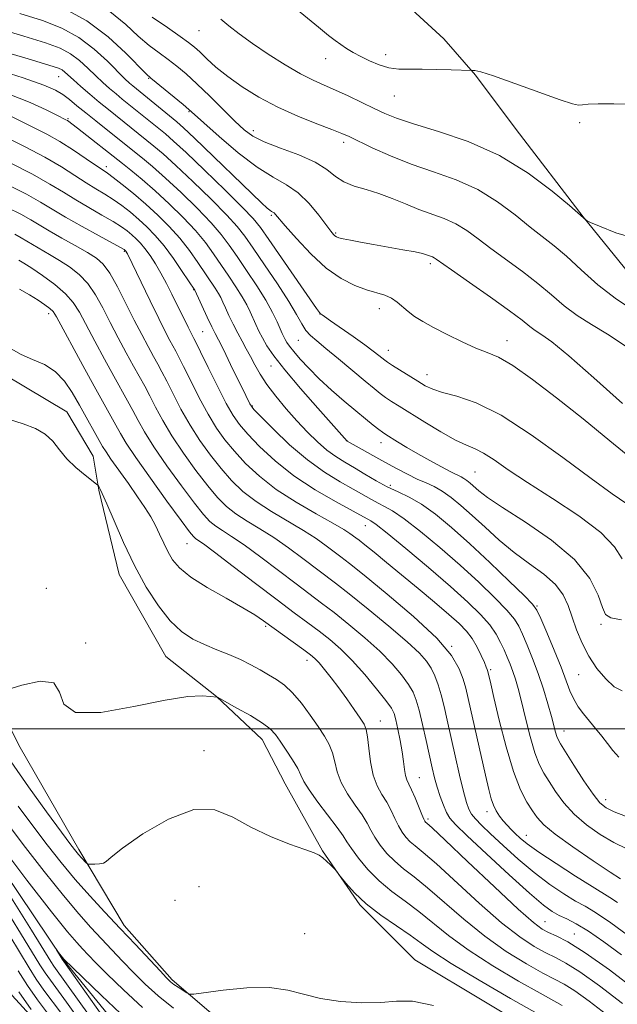
# Model space of a CAD drawing. Extents: x 2137300 to 2140200, y 317300 to 320200.
# Drawn here: x 2139548 to 2139671, y 319444 to 319645 of the extents above; entities that cross this region are included whole.
import ezdxf

# ---------------------------------------------------------------- set-up
doc = ezdxf.new("R2010")
doc.units = 0
doc.header["$MEASUREMENT"] = 0
for name, color, linetype, lineweight in [('DTM HARD BREAKLINE', 7, 'Continuous', 0), ('DTM SPOT ELEVATION', 2, 'Continuous', 13), ('GRID LINE', 7, 'Continuous', 0), ('INDEX CONTOUR', 41, 'Continuous', 13), ('INTERMEDIATE CONTOUR', 44, 'Continuous', 0)]:
    doc.layers.add(name, color=color, linetype=linetype, lineweight=lineweight)

msp = doc.modelspace()

# ---------------------------------------------------------------- linework, layer by layer
at = {"layer": 'DTM HARD BREAKLINE'}
for points in [[(2139578.17, 319697.57, 958.55), (2139592.96, 319680.34, 957.11), (2139611.71, 319662.69, 956.83), (2139624.32, 319651.14, 956.61), (2139634.99, 319641.3, 954.97), (2139641.43, 319633.86, 953.86), (2139649.75, 319622.75, 953.07), (2139663.54, 319604.89, 952.03), (2139676.06, 319589.38, 951.49), (2139684.09, 319579.59, 949.74), (2139696.97, 319565.39, 948.2), (2139707, 319556.55, 947.41), (2139715.68, 319546.09, 947.48), (2139727.58, 319532.57, 946.84), (2139738.18, 319519.75, 946.41), (2139750.64, 319501.59, 946.69), (2139758.9, 319487.83, 946.55), (2139768.11, 319472.4, 946.48), (2139775.77, 319460.97, 945.4), (2139787.97, 319445.79, 944.69), (2139800.6, 319434.91, 942.22), (2139812.59, 319425.02, 941.93), (2139824.3, 319416.8, 940.96), (2139833.07, 319410.64, 939.6)], [(2139411.08, 319686.69, 919.3), (2139416.7, 319661.02, 917.88), (2139429.95, 319645.94, 917.37), (2139446.63, 319631.35, 916.12), (2139459.73, 319610.03, 914.98), (2139471.7, 319588.74, 914.59), (2139479.21, 319570.96, 914.08), (2139491.55, 319564.99, 913.11), (2139507.05, 319548.72, 911.75), (2139517.88, 319527.45, 910.67), (2139523.64, 319507.45, 908.23), (2139532.83, 319488.5, 905.28), (2139556.93, 319452.72, 903.92), (2139576.77, 319428.41, 901.99), (2139609.12, 319404.92, 901.08), (2139623.66, 319396.05, 900.69), (2139626.69, 319380.65, 900.63), (2139629.5, 319356.18, 899.27), (2139636.91, 319334.43, 898.02), (2139649.09, 319321.65, 897.45), (2139656.11, 319306.72, 897.11), (2139659.69, 319290.75, 896.66)], [(2139423.72, 319671.05, 920.65), (2139431.87, 319657.53, 920.13), (2139441.78, 319650.44, 920.09), (2139454.41, 319638.83, 919.56), (2139463.82, 319627.71, 919.68), (2139470.01, 319617.07, 919), (2139477.37, 319604.39, 918.67), (2139480.34, 319593.83, 918.75), (2139486.56, 319583.99, 917.38), (2139498.79, 319572.8, 917.06), (2139508.62, 319562.08, 916.01), (2139516.83, 319551.39, 915.04), (2139526.15, 319536.64, 914.96), (2139533.12, 319524.36, 914.24), (2139540.85, 319510.46, 914.08), (2139548.16, 319496.16, 913.75), (2139560.16, 319475.3, 912.38), (2139569.47, 319459.74, 910.45), (2139579.28, 319448.61, 910.29), (2139594.3, 319435.74, 909.08), (2139611.32, 319422.42, 908.83), (2139620.43, 319415.34, 908.23), (2139628.78, 319410.29, 908.47), (2139635.78, 319404.27, 908.35)], [(2139489.32, 319622.46, 919.1), (2139500.2, 319607.32, 918.34), (2139510.47, 319594.83, 917.95), (2139518.92, 319588.34, 917.81), (2139533.22, 319578.07, 917.81), (2139544.99, 319572.5, 917.31), (2139557.7, 319564.91, 916.73), (2139563.1, 319555.85, 916.8), (2139564.26, 319548.88, 915.87), (2139568.46, 319531.58, 915.16), (2139577.98, 319514.81, 914.94), (2139588.36, 319506.62, 914.01), (2139597.74, 319497.8, 913.29), (2139602.48, 319488.75, 913.01), (2139610.08, 319475.01, 912.08), (2139617.75, 319463.91, 911.86), (2139629.01, 319452.67, 910.51)], [(2139476.03, 319565.69, 917.83), (2139486.33, 319558.18, 917.75), (2139497.33, 319545.81, 919.12), (2139505.04, 319531.1, 918.47), (2139509.95, 319517.26, 917.99), (2139511.53, 319499.47, 916.33), (2139514.96, 319490.92, 916.7), (2139526.63, 319473.29, 915.89), (2139538.36, 319458.08, 915.73), (2139546.53, 319445.37, 915.04), (2139555.96, 319435.06, 914.04), (2139568.16, 319422.66, 912.58)], [(2139629.01, 319452.67, 910.51), (2139658.66, 319434.93, 910.17), (2139688.65, 319408.09, 908.75), (2139706.93, 319389.48, 906.88), (2139721.75, 319368.69, 906.88), (2139733.58, 319341.73, 905.8), (2139744.19, 319311.39, 903.7), (2139752.16, 319289.06, 901.54), (2139764.06, 319264.94, 899.84), (2139791.75, 319236.45, 898.82), (2139821.34, 319216.44, 898.2), (2139849.17, 319193.63, 896.83), (2139874, 319164.65, 894), (2139891.13, 319145.5, 890.71), (2139901.26, 319141.85, 889.12), (2139914.94, 319144.36, 887.53), (2139946.81, 319171.39, 886.39), (2139994.25, 319208.26, 886.51), (2140000, 319212.776, 886.581)]]:
    msp.add_polyline3d(points, dxfattribs=at)
at = {"layer": 'DTM SPOT ELEVATION'}
for p in [(2139584.82, 319643, 951.19), (2139610.74, 319637.29, 953.3), (2139623.02, 319638.11, 954.55), (2139556.07, 319633.6, 939.19), (2139574.45, 319633.2, 945.87), (2139624.84, 319629.63, 953.11), (2139557.92, 319624.97, 936.17), (2139582.71, 319626.38, 945.84), (2139662.78, 319624.18, 953.68), (2139595.91, 319622.5, 948.54), (2139614.42, 319620.15, 949.59), (2139565.79, 319615.13, 934.48), (2139599.63, 319605.2, 943.78), (2139612.82, 319601.57, 946.19), (2139569.5, 319597.81, 927.85), (2139632.21, 319595.3, 945.66), (2139583.72, 319589.93, 931.93), (2139554.01, 319585, 919.52), (2139609.58, 319584.95, 941.97), (2139621.73, 319586.08, 943.38), (2139585.56, 319581.37, 931), (2139605.17, 319579.55, 939.16), (2139647.93, 319579.49, 944.65), (2139623.56, 319577.52, 942.69), (2139599.54, 319574.3, 935.29), (2139631.5, 319572.51, 942.66), (2139595.69, 319566.13, 932.12), (2139615.13, 319559.03, 936.04), (2139622.08, 319558.62, 937.39), (2139641.36, 319552.63, 939.02), (2139623.97, 319549.86, 934.42), (2139618.87, 319541.6, 929.26), (2139582.31, 319537.92, 919.15), (2139553.54, 319528.75, 914.08), (2139654.07, 319525.13, 934.13), (2139598.48, 319521.01, 917.76), (2139667.19, 319521.4, 937.66), (2139561.56, 319517.54, 914.08), (2139636.56, 319516.92, 926), (2139606.92, 319514.01, 917.43), (2139644.54, 319512.12, 928.24), (2139662.61, 319511.07, 935.1), (2139621.97, 319501.63, 918.77), (2139659.59, 319499.54, 932.66), (2139585.79, 319495.51, 912.56), (2139629.94, 319489.96, 920.85), (2139668.1, 319485.51, 932.59), (2139631.74, 319481.55, 920.32), (2139643.83, 319483, 925.5), (2139651.86, 319478.16, 926.74), (2139584.77, 319467.64, 910.74), (2139579.84, 319464.89, 911.07), (2139655.67, 319460.52, 920.88), (2139606.46, 319458.01, 910.74), (2139661.67, 319457.98, 920.77)]:
    msp.add_point(p, dxfattribs=at)
at = {"layer": 'GRID LINE', "flags": 128}
msp.add_lwpolyline([(2140000, 319500), (2137500, 319500)], dxfattribs=at)
at = {"layer": 'INDEX CONTOUR', "flags": 128}
for points, elevation in [([(2139521.656, 319645.511), (2139549.773, 319637.235), (2139554.037, 319635.96), (2139555.989, 319635.32), (2139556.761, 319634.947), (2139557.329, 319634.516), (2139559.079, 319632.921), (2139560.576, 319631.593), (2139562.396, 319630.023), (2139564.345, 319628.386), (2139566.254, 319626.831), (2139575.56, 319619.36), (2139577.431, 319617.766), (2139580.03, 319615.411), (2139583.51, 319612.115), (2139587.262, 319608.456), (2139590.483, 319605.203), (2139592.629, 319602.858), (2139594.178, 319600.876), (2139595.868, 319598.448), (2139598.212, 319595.031), (2139600.844, 319591.134), (2139603.178, 319587.534), (2139604.78, 319584.832), (2139605.831, 319582.943), (2139606.668, 319581.609), (2139607.607, 319580.554), (2139608.906, 319579.44), (2139610.804, 319577.912), (2139613.405, 319575.759), (2139618.826, 319571.193), (2139620.652, 319569.676), (2139621.938, 319568.659), (2139623.022, 319567.875), (2139624.234, 319567.071), (2139625.837, 319566.055), (2139631.078, 319562.784), (2139634.365, 319560.794), (2139637.345, 319559.122), (2139639.591, 319558.063), (2139641.369, 319557.318), (2139643.116, 319556.446), (2139645.254, 319555.065), (2139648.134, 319553.072), (2139652.09, 319550.427), (2139657.21, 319547.166), (2139662.599, 319543.623), (2139667.114, 319540.208), (2139669.933, 319537.26), (2139671.5, 319534.843)], 940), ([(2139575.221, 319645.786), (2139578.306, 319643.622), (2139580.925, 319641.821), (2139582.673, 319640.582), (2139583.853, 319639.645), (2139584.951, 319638.636), (2139586.377, 319637.261), (2139588.263, 319635.544), (2139590.668, 319633.586), (2139593.628, 319631.491), (2139597.081, 319629.369), (2139600.941, 319627.331), (2139605.047, 319625.485), (2139608.924, 319623.927), (2139612.024, 319622.745), (2139614.03, 319621.956), (2139615.546, 319621.288), (2139620.269, 319619.027), (2139624.001, 319617.354), (2139628.297, 319615.638), (2139632.863, 319614.057), (2139637.469, 319612.419), (2139641.901, 319610.44), (2139645.968, 319607.953), (2139649.577, 319605.257), (2139652.659, 319602.769), (2139657.563, 319598.915), (2139660.079, 319596.778), (2139663.069, 319594.039), (2139666.514, 319590.965), (2139670.312, 319587.975), (2139674.286, 319585.425)], 950), ([(2139545.958, 319615.993), (2139550.671, 319613.591), (2139554.259, 319611.586), (2139557.02, 319609.899), (2139559.535, 319608.334), (2139562.229, 319606.754), (2139564.907, 319605.232), (2139567.216, 319603.895), (2139568.902, 319602.83), (2139570.097, 319601.965), (2139571.03, 319601.189), (2139571.899, 319600.391), (2139572.782, 319599.477), (2139573.723, 319598.352), (2139574.755, 319596.944), (2139575.859, 319595.263), (2139577, 319593.338), (2139578.145, 319591.22), (2139579.251, 319589.04), (2139582.553, 319582.258), (2139583.312, 319580.768), (2139583.752, 319579.955), (2139584.189, 319579.09), (2139585.117, 319577.203), (2139586.686, 319573.987), (2139588.581, 319570.151), (2139590.367, 319566.654), (2139591.76, 319564.179), (2139593.072, 319562.316), (2139594.764, 319560.376), (2139597.205, 319557.847), (2139600.399, 319554.886), (2139604.256, 319551.824), (2139608.586, 319548.968), (2139612.783, 319546.533), (2139620.02, 319542.599), (2139621.064, 319541.854), (2139623.323, 319540.07), (2139627.145, 319536.933), (2139631.807, 319533.028), (2139636.315, 319529.16), (2139639.875, 319525.969), (2139642.488, 319523.415), (2139644.354, 319521.289), (2139645.667, 319519.411), (2139646.599, 319517.71), (2139647.316, 319516.14), (2139647.96, 319514.658), (2139648.556, 319513.212), (2139649.104, 319511.753), (2139649.618, 319510.185), (2139650.169, 319508.244), (2139650.841, 319505.615), (2139651.686, 319502.159), (2139652.638, 319498.418), (2139653.598, 319495.104), (2139654.503, 319492.722), (2139655.437, 319490.942), (2139656.52, 319489.231), (2139657.861, 319487.176), (2139659.545, 319484.865), (2139661.646, 319482.512), (2139664.185, 319480.306), (2139666.981, 319478.345), (2139669.8, 319476.704), (2139675.231, 319474.03)], 930), ([(2139547.982, 319590.034), (2139550.073, 319588.868), (2139551.826, 319587.796), (2139553.232, 319586.853), (2139554.243, 319586.092), (2139554.901, 319585.452), (2139555.574, 319584.404), (2139560.986, 319574.425), (2139563.305, 319570.196), (2139567.773, 319562.181), (2139568.699, 319560.481), (2139569.881, 319558.499), (2139571.83, 319555.56), (2139574.826, 319551.307), (2139578.214, 319546.616), (2139581.103, 319542.676), (2139582.832, 319540.368), (2139583.658, 319539.354), (2139584.07, 319538.988), (2139584.564, 319538.656), (2139585.686, 319537.865), (2139587.991, 319536.153), (2139591.784, 319533.262), (2139596.365, 319529.751), (2139600.784, 319526.386), (2139604.308, 319523.752), (2139607.061, 319521.721), (2139609.387, 319519.986), (2139611.59, 319518.257), (2139613.822, 319516.315), (2139616.201, 319513.961), (2139618.755, 319511.117), (2139621.181, 319508.212), (2139623.086, 319505.8), (2139624.205, 319504.24), (2139624.767, 319503.117), (2139625.124, 319501.822), (2139625.552, 319499.912), (2139626.023, 319497.606), (2139626.433, 319495.289), (2139626.707, 319493.284), (2139626.898, 319491.66), (2139627.091, 319490.426), (2139627.363, 319489.53), (2139627.76, 319488.681), (2139628.32, 319487.528), (2139629.051, 319485.857), (2139630.469, 319482.43), (2139630.878, 319481.495), (2139631.097, 319481.069), (2139631.232, 319480.906), (2139631.495, 319480.672), (2139632.558, 319479.689), (2139635.204, 319477.195), (2139639.837, 319472.798), (2139645.337, 319467.599), (2139650.199, 319463.073), (2139653.312, 319460.325), (2139655.11, 319458.982), (2139656.42, 319458.306), (2139658.002, 319457.599), (2139660.355, 319456.356), (2139663.914, 319454.113), (2139668.891, 319450.597), (2139674.593, 319446.284)], 920), ([(2139547.755, 319484.15), (2139550.77, 319480.104), (2139553.689, 319476.251), (2139556.546, 319472.608), (2139559.435, 319469.129), (2139562.426, 319465.766), (2139565.509, 319462.456), (2139568.656, 319459.128), (2139571.786, 319455.791), (2139576.808, 319450.391), (2139578.158, 319448.963), (2139578.965, 319448.188), (2139579.653, 319447.657), (2139580.535, 319447.053), (2139582.265, 319445.922), (2139582.81, 319445.659), (2139583.754, 319445.666), (2139589.763, 319446.464), (2139594.562, 319446.929), (2139599.23, 319447.013), (2139602.987, 319446.498), (2139606.236, 319445.622), (2139609.675, 319444.742), (2139613.779, 319444.148), (2139618.127, 319443.889), (2139622.076, 319443.953), (2139625.272, 319444.229), (2139628.507, 319444.212), (2139632.87, 319443.298)], 910), ([(2139556.595, 319441.663), (2139553.015, 319446.496), (2139551.449, 319448.732), (2139549.962, 319451.047), (2139546.008, 319457.562)], 910)]:
    msp.add_lwpolyline(points, dxfattribs=dict(at, elevation=elevation))
at = {"layer": 'INTERMEDIATE CONTOUR', "flags": 128}
for points, elevation in [([(2139598.748, 319652.382), (2139609.26, 319643.724), (2139611.338, 319642.036), (2139612.722, 319640.955), (2139613.833, 319640.159), (2139615.025, 319639.375), (2139616.393, 319638.55), (2139617.966, 319637.681), (2139619.752, 319636.79), (2139621.689, 319635.987), (2139623.696, 319635.408), (2139625.734, 319635.14), (2139627.946, 319635.082), (2139630.52, 319635.089), (2139633.514, 319635.041), (2139636.468, 319634.953), (2139640.623, 319634.81), (2139640.862, 319634.83), (2139641.292, 319634.824), (2139642.516, 319634.549), (2139645.166, 319633.721), (2139649.532, 319632.189), (2139658.828, 319628.841), (2139661.333, 319628.01), (2139662.558, 319627.752), (2139663.371, 319627.802), (2139664.556, 319627.924), (2139666.565, 319628.027), (2139669.77, 319628.043), (2139674.329, 319627.957)], 954), ([(2139557, 319647.606), (2139561.803, 319645.008), (2139566.163, 319641.756), (2139569.797, 319638.421), (2139573.944, 319634.167), (2139574.895, 319633.282), (2139581.548, 319627.85), (2139582.734, 319626.848), (2139583.883, 319625.827), (2139585.773, 319624.125), (2139588.926, 319621.321), (2139592.832, 319618.007), (2139596.726, 319615.023), (2139600.005, 319612.962), (2139602.732, 319611.432), (2139605.133, 319609.797), (2139607.369, 319607.613), (2139609.332, 319605.23), (2139611.8, 319601.912), (2139612.334, 319601.252), (2139612.65, 319600.944), (2139612.951, 319600.753), (2139613.449, 319600.582), (2139614.356, 319600.372), (2139615.843, 319600.074), (2139617.914, 319599.684), (2139620.53, 319599.21), (2139626.587, 319598.134), (2139629.055, 319597.665), (2139630.593, 319597.321), (2139631.41, 319597.083), (2139632.621, 319596.642), (2139632.969, 319596.486), (2139633.389, 319596.221), (2139636.555, 319593.991), (2139640.221, 319591.436), (2139644.548, 319588.404), (2139648.418, 319585.633), (2139650.991, 319583.686), (2139652.562, 319582.434), (2139653.706, 319581.57), (2139655.007, 319580.724), (2139657.081, 319579.247), (2139660.553, 319576.424), (2139665.718, 319571.879), (2139671.554, 319566.598)], 946), ([(2139566.546, 319646.891), (2139569.765, 319644.232), (2139572.342, 319641.865), (2139574.583, 319639.977), (2139576.6, 319638.451), (2139578.457, 319637.103), (2139580.242, 319635.737), (2139582.138, 319634.148), (2139584.353, 319632.127), (2139586.992, 319629.577), (2139592.162, 319624.455), (2139594.03, 319622.702), (2139595.812, 319621.408), (2139598.162, 319620.247), (2139601.488, 319618.958), (2139605.23, 319617.535), (2139608.582, 319616.039), (2139610.97, 319614.54), (2139612.734, 319613.153), (2139614.446, 319612), (2139616.552, 319611.149), (2139619.014, 319610.44), (2139621.673, 319609.655), (2139624.39, 319608.639), (2139627.117, 319607.498), (2139629.824, 319606.399), (2139635.035, 319604.535), (2139637.435, 319603.463), (2139639.679, 319602.087), (2139641.98, 319600.388), (2139644.607, 319598.38), (2139651.056, 319593.66), (2139654.247, 319591.206), (2139657.039, 319588.857), (2139659.613, 319586.664), (2139662.262, 319584.652), (2139665.227, 319582.795), (2139668.522, 319580.836), (2139672.111, 319578.462)], 948), ([(2139535.631, 319645.852), (2139548.888, 319641.9), (2139553.362, 319640.509), (2139556.331, 319639.408), (2139558.467, 319638.274), (2139560.331, 319636.869), (2139562.045, 319635.296), (2139563.629, 319633.742), (2139565.099, 319632.356), (2139566.478, 319631.132), (2139567.788, 319630.026), (2139569.064, 319628.988), (2139577.913, 319621.836), (2139579.573, 319620.388), (2139582.136, 319618.013), (2139585.918, 319614.396), (2139590.129, 319610.305), (2139593.697, 319606.781), (2139595.898, 319604.498), (2139597.372, 319602.687), (2139599.105, 319600.214), (2139608.886, 319586.073), (2139609.469, 319585.254), (2139609.611, 319585.089), (2139609.853, 319584.934), (2139610.009, 319584.812), (2139610.523, 319584.435), (2139611.742, 319583.575), (2139616.406, 319580.336), (2139618.785, 319578.652), (2139620.511, 319577.374), (2139621.634, 319576.488), (2139622.851, 319575.485), (2139623.436, 319575.066), (2139624.413, 319574.435), (2139629.656, 319571.174), (2139631.166, 319570.267), (2139632.698, 319569.533), (2139634.718, 319568.873), (2139637.63, 319568.113), (2139641.592, 319566.756), (2139646.699, 319564.23), (2139652.872, 319560.23), (2139659.33, 319555.547), (2139665.113, 319551.241), (2139669.473, 319548.129), (2139672.477, 319546.047)], 942), ([(2139548.077, 319646.543), (2139552.708, 319645.053), (2139556.677, 319643.495), (2139560.174, 319641.6), (2139563.332, 319639.222), (2139566.052, 319636.716), (2139569.623, 319633.118), (2139570.559, 319632.242), (2139571.231, 319631.666), (2139580.251, 319624.325), (2139581.606, 319623.117), (2139583.871, 319620.975), (2139597.63, 319607.699), (2139598.777, 319606.636), (2139599.308, 319606.204), (2139599.657, 319605.978), (2139599.935, 319605.819), (2139600.175, 319605.655), (2139600.459, 319605.366), (2139602.444, 319603.031), (2139604.736, 319600.402), (2139607.68, 319597.27), (2139610.859, 319594.358), (2139613.907, 319592.23), (2139616.69, 319590.823), (2139619.129, 319589.92), (2139622.851, 319588.792), (2139624.243, 319588.201), (2139625.422, 319587.401), (2139627.65, 319585.454), (2139628.976, 319584.481), (2139630.658, 319583.445), (2139632.868, 319582.222), (2139635.673, 319580.753), (2139638.717, 319579.249), (2139641.54, 319577.986), (2139643.868, 319577.092), (2139646.169, 319576.107), (2139649.1, 319574.417), (2139653.142, 319571.578), (2139658.072, 319567.807), (2139663.492, 319563.485), (2139668.997, 319559.003), (2139674.155, 319554.783)], 944), ([(2139589.239, 319645.371), (2139590.912, 319644.004), (2139593.049, 319642.339), (2139595.743, 319640.385), (2139598.991, 319638.198), (2139602.428, 319636.03), (2139605.593, 319634.182), (2139608.171, 319632.855), (2139610.416, 319631.842), (2139612.727, 319630.838), (2139615.379, 319629.62), (2139618.152, 319628.296), (2139620.697, 319627.06), (2139622.866, 319626.034), (2139625.279, 319625.061), (2139628.754, 319623.915), (2139633.834, 319622.376), (2139639.976, 319620.268), (2139646.367, 319617.417), (2139652.258, 319613.819), (2139657.175, 319610.127), (2139660.711, 319607.159), (2139663.589, 319604.67), (2139664.109, 319604.155), (2139664.295, 319604.026), (2139665, 319603.712), (2139666.832, 319602.945), (2139670.219, 319601.609), (2139674.884, 319600.206)], 952), ([(2139542.23, 319635.36), (2139548.753, 319633.309), (2139552.976, 319631.852), (2139555.366, 319630.826), (2139556.857, 319629.921), (2139558.249, 319628.878), (2139559.785, 319627.634), (2139561.57, 319626.167), (2139563.642, 319624.504), (2139571.592, 319618.185), (2139573.208, 319616.884), (2139575.288, 319615.143), (2139577.924, 319612.809), (2139581.103, 319609.835), (2139584.395, 319606.609), (2139587.269, 319603.626), (2139589.358, 319601.219), (2139590.972, 319599.082), (2139592.588, 319596.741), (2139594.546, 319593.873), (2139596.634, 319590.746), (2139598.503, 319587.774), (2139599.883, 319585.298), (2139600.821, 319583.361), (2139601.864, 319580.956), (2139602.176, 319580.283), (2139602.457, 319579.738), (2139602.798, 319579.151), (2139603.33, 319578.376), (2139604.198, 319577.272), (2139605.513, 319575.741), (2139607.268, 319573.845), (2139609.432, 319571.69), (2139611.927, 319569.395), (2139614.519, 319567.137), (2139616.93, 319565.106), (2139618.934, 319563.456), (2139620.495, 319562.201), (2139621.632, 319561.315), (2139622.406, 319560.74), (2139623.098, 319560.274), (2139625.482, 319558.779), (2139627.389, 319557.616), (2139629.643, 319556.293), (2139632.093, 319554.922), (2139634.45, 319553.656), (2139636.387, 319552.653), (2139638.489, 319551.625), (2139639.088, 319551.293), (2139639.697, 319550.866), (2139640.381, 319550.31), (2139642.154, 319548.731), (2139643.879, 319547.4), (2139646.948, 319545.325), (2139651.658, 319542.316), (2139657.028, 319538.637), (2139661.762, 319534.67), (2139664.87, 319530.79), (2139666.594, 319527.381), (2139667.48, 319524.832), (2139668.106, 319523.384), (2139669.156, 319522.705), (2139671.341, 319522.318)], 938), ([(2139545.68, 319630.086), (2139550.164, 319628.309), (2139553.464, 319626.806), (2139555.675, 319625.698), (2139557.536, 319624.742), (2139557.832, 319624.574), (2139558.151, 319624.363), (2139558.763, 319623.911), (2139559.928, 319623.016), (2139569.108, 319615.806), (2139570.855, 319614.409), (2139573.145, 319612.521), (2139575.818, 319610.206), (2139578.695, 319607.553), (2139581.529, 319604.76), (2139584.055, 319602.048), (2139586.089, 319599.582), (2139587.766, 319597.288), (2139590.873, 319592.733), (2139592.366, 319590.497), (2139593.632, 319588.484), (2139594.566, 319586.806), (2139595.252, 319585.382), (2139596.405, 319582.802), (2139597.043, 319581.476), (2139597.779, 319580.062), (2139598.701, 319578.469), (2139600.111, 319576.405), (2139602.361, 319573.526), (2139605.597, 319569.699), (2139609.143, 319565.644), (2139615.122, 319558.942), (2139618.25, 319557.174), (2139620.44, 319555.951), (2139622.858, 319554.616), (2139625.244, 319553.325), (2139627.488, 319552.156), (2139629.524, 319551.164), (2139631.313, 319550.364), (2139632.968, 319549.6), (2139634.632, 319548.671), (2139636.437, 319547.408), (2139638.461, 319545.761), (2139640.766, 319543.709), (2139643.394, 319541.275), (2139646.291, 319538.658), (2139649.379, 319536.102), (2139652.536, 319533.788), (2139655.466, 319531.656), (2139657.83, 319529.585), (2139659.405, 319527.463), (2139660.427, 319525.23), (2139661.248, 319522.832), (2139662.172, 319520.249), (2139663.3, 319517.565), (2139664.685, 319514.896), (2139666.342, 319512.376), (2139668.135, 319510.21), (2139669.891, 319508.623), (2139671.521, 319507.746)], 936), ([(2139546.355, 319625.407), (2139551.017, 319623.117), (2139553.587, 319621.799), (2139556.308, 319620.267), (2139559.106, 319618.511), (2139561.696, 319616.776), (2139566.024, 319613.806), (2139567.219, 319612.916), (2139569.05, 319611.488), (2139571.365, 319609.611), (2139573.876, 319607.474), (2139576.336, 319605.235), (2139578.668, 319602.907), (2139580.841, 319600.471), (2139582.817, 319597.945), (2139584.56, 319595.495), (2139588.097, 319590.248), (2139588.761, 319589.195), (2139589.247, 319588.315), (2139589.684, 319587.404), (2139590.211, 319586.239), (2139590.932, 319584.672), (2139591.797, 319582.858), (2139592.714, 319581.031), (2139593.609, 319579.367), (2139594.482, 319577.805), (2139595.348, 319576.23), (2139596.246, 319574.534), (2139597.312, 319572.647), (2139598.707, 319570.509), (2139600.532, 319568.099), (2139602.65, 319565.557), (2139604.865, 319563.059), (2139607.014, 319560.764), (2139609.057, 319558.75), (2139610.989, 319557.071), (2139612.824, 319555.746), (2139614.661, 319554.612), (2139616.624, 319553.468), (2139618.791, 319552.174), (2139621.083, 319550.824), (2139623.378, 319549.582), (2139625.603, 319548.525), (2139627.877, 319547.425), (2139630.372, 319545.979), (2139633.231, 319543.933), (2139636.517, 319541.239), (2139640.27, 319537.9), (2139644.407, 319534.04), (2139648.356, 319530.261), (2139651.422, 319527.283), (2139653.147, 319525.541), (2139654.034, 319524.315), (2139654.824, 319522.601), (2139656.07, 319519.695), (2139657.584, 319516.098), (2139658.993, 319512.611), (2139660.804, 319507.77), (2139661.565, 319506.069), (2139662.491, 319504.532), (2139663.58, 319503.059), (2139664.784, 319501.584), (2139666.05, 319500.058), (2139667.31, 319498.51), (2139668.489, 319496.985), (2139669.573, 319495.527), (2139670.784, 319494.167)], 934), ([(2139545.045, 319621.219), (2139549.175, 319619.18), (2139553.222, 319617.056), (2139556.602, 319615.086), (2139559.348, 319613.342), (2139561.637, 319611.853), (2139563.638, 319610.618), (2139565.465, 319609.519), (2139567.218, 319608.405), (2139568.976, 319607.159), (2139570.731, 319605.788), (2139572.453, 319604.332), (2139574.13, 319602.794), (2139575.827, 319601.038), (2139577.626, 319598.894), (2139579.547, 319596.307), (2139581.354, 319593.701), (2139583.931, 319589.823), (2139586.486, 319584.346), (2139587.433, 319582.357), (2139588.126, 319580.955), (2139588.798, 319579.637), (2139589.779, 319577.681), (2139591.269, 319574.643), (2139594.354, 319568.297), (2139595.23, 319566.583), (2139596.054, 319565.434), (2139597.497, 319563.918), (2139600.033, 319561.368), (2139603.366, 319558.195), (2139607.007, 319555.073), (2139610.522, 319552.542), (2139613.699, 319550.596), (2139616.382, 319549.09), (2139620.105, 319546.956), (2139621.476, 319546.214), (2139622.81, 319545.562), (2139624.47, 319544.64), (2139626.848, 319543.025), (2139630.188, 319540.433), (2139634.162, 319537.133), (2139638.292, 319533.53), (2139642.141, 319530.004), (2139645.422, 319526.838), (2139647.888, 319524.286), (2139649.407, 319522.476), (2139650.317, 319521.012), (2139651.07, 319519.371), (2139652.024, 319517.145), (2139653.142, 319514.404), (2139654.292, 319511.337), (2139655.352, 319508.149), (2139656.267, 319505.118), (2139656.992, 319502.539), (2139657.849, 319499.317), (2139658.103, 319498.439), (2139658.369, 319497.784), (2139658.883, 319496.889), (2139661.624, 319492.526), (2139663.65, 319489.369), (2139665.523, 319486.6), (2139666.929, 319484.832), (2139668.204, 319483.802), (2139669.838, 319483.024), (2139672.159, 319482.125)], 932), ([(2139545.735, 319611.384), (2139549.462, 319609.489), (2139552.312, 319607.897), (2139557.432, 319604.815), (2139560.821, 319602.89), (2139564.35, 319600.945), (2139569.463, 319598.142), (2139569.607, 319598.045), (2139569.794, 319597.848), (2139570.023, 319597.498), (2139570.146, 319597.262), (2139574.777, 319587.642), (2139576.538, 319584.035), (2139577.873, 319581.373), (2139578.815, 319579.565), (2139580.041, 319577.322), (2139580.683, 319576.11), (2139581.648, 319574.198), (2139583.088, 319571.286), (2139584.841, 319567.821), (2139586.66, 319564.435), (2139588.373, 319561.604), (2139590.101, 319559.176), (2139592.032, 319556.837), (2139594.346, 319554.343), (2139597.173, 319551.715), (2139600.63, 319549.039), (2139604.698, 319546.422), (2139608.804, 319544.055), (2139612.233, 319542.148), (2139614.463, 319540.848), (2139615.718, 319540.036), (2139616.933, 319539.135), (2139617.621, 319538.604), (2139618.789, 319537.675), (2139620.675, 319536.15), (2139623.22, 319534.074), (2139626.287, 319531.552), (2139629.693, 319528.73), (2139633.059, 319525.912), (2139635.961, 319523.437), (2139638.087, 319521.538), (2139639.591, 319519.993), (2139640.742, 319518.466), (2139641.755, 319516.732), (2139642.616, 319514.99), (2139643.263, 319513.555), (2139643.653, 319512.649), (2139643.849, 319512.164), (2139643.937, 319511.909), (2139644.048, 319511.486), (2139644.562, 319509.235), (2139645.218, 319506.409), (2139646.311, 319501.792), (2139647.708, 319496.317), (2139649.219, 319491.23), (2139650.676, 319487.499), (2139651.996, 319484.976), (2139653.119, 319483.227), (2139654.097, 319481.825), (2139655.44, 319480.36), (2139657.768, 319478.423), (2139661.414, 319475.789), (2139665.552, 319472.962), (2139669.066, 319470.631), (2139671.134, 319469.292)], 928), ([(2139545.512, 319606.773), (2139548.253, 319605.387), (2139550.32, 319604.233), (2139554.097, 319601.964), (2139556.659, 319600.508), (2139559.441, 319598.96), (2139561.934, 319597.557), (2139563.773, 319596.417), (2139565.181, 319595.164), (2139566.534, 319593.298), (2139568.109, 319590.495), (2139569.829, 319587.124), (2139571.522, 319583.729), (2139573.044, 319580.757), (2139574.356, 319578.285), (2139575.445, 319576.291), (2139576.331, 319574.691), (2139577.178, 319573.13), (2139578.179, 319571.194), (2139579.491, 319568.585), (2139581.101, 319565.49), (2139582.952, 319562.216), (2139584.987, 319559.03), (2139587.129, 319556.036), (2139589.3, 319553.297), (2139591.467, 319550.85), (2139593.794, 319548.625), (2139596.49, 319546.526), (2139599.665, 319544.481), (2139606.173, 319540.65), (2139608.793, 319538.951), (2139610.879, 319537.464), (2139613.859, 319535.222), (2139615.64, 319533.848), (2139618.66, 319531.445), (2139623.371, 319527.609), (2139628.774, 319523.002), (2139633.503, 319518.553), (2139636.524, 319514.995), (2139638.122, 319512.277), (2139638.913, 319510.146), (2139639.44, 319508.298), (2139639.944, 319506.199), (2139643.481, 319490.469), (2139644.149, 319487.572), (2139644.647, 319485.673), (2139645.125, 319484.33), (2139645.703, 319483.176), (2139646.379, 319482.121), (2139647.124, 319481.15), (2139647.911, 319480.245), (2139648.735, 319479.381), (2139649.595, 319478.531), (2139650.568, 319477.627), (2139652.026, 319476.451), (2139654.423, 319474.738), (2139657.968, 319472.375), (2139661.933, 319469.819), (2139665.346, 319467.678), (2139669.005, 319465.461), (2139670.562, 319464.408)], 926), ([(2139547.044, 319601.286), (2139548.324, 319600.571), (2139550.661, 319599.166), (2139554.182, 319597.161), (2139556.226, 319595.948), (2139558.262, 319594.619), (2139560.208, 319593.078), (2139561.991, 319591.204), (2139563.574, 319588.905), (2139565.061, 319586.229), (2139566.587, 319583.253), (2139568.239, 319580.093), (2139569.899, 319576.998), (2139571.397, 319574.259), (2139573.671, 319570.15), (2139574.71, 319568.189), (2139575.894, 319565.884), (2139577.361, 319563.159), (2139579.244, 319559.997), (2139581.6, 319556.456), (2139584.157, 319552.896), (2139586.567, 319549.756), (2139588.589, 319547.356), (2139590.415, 319545.535), (2139592.35, 319544.014), (2139594.631, 319542.539), (2139597.245, 319540.96), (2139600.112, 319539.151), (2139603.123, 319537.055), (2139606.041, 319534.893), (2139612.78, 319529.805), (2139615.569, 319527.626), (2139619.432, 319524.522), (2139623.703, 319521.013), (2139627.442, 319517.831), (2139629.946, 319515.518), (2139631.434, 319513.848), (2139632.362, 319512.404), (2139633.112, 319510.833), (2139633.783, 319509.033), (2139634.404, 319506.965), (2139635.011, 319504.577), (2139635.658, 319501.758), (2139637.285, 319494.453), (2139638.186, 319490.495), (2139638.982, 319487.161), (2139639.579, 319484.922), (2139640.086, 319483.524), (2139640.656, 319482.529), (2139641.453, 319481.532), (2139642.67, 319480.264), (2139644.51, 319478.486), (2139647.089, 319476.066), (2139650.179, 319473.286), (2139653.466, 319470.534), (2139656.658, 319468.138), (2139659.552, 319466.191), (2139661.967, 319464.726), (2139663.895, 319463.657), (2139666.008, 319462.406), (2139669.153, 319460.272), (2139673.825, 319456.844)], 924), ([(2139547.89, 319595.986), (2139548.922, 319595.362), (2139550.517, 319594.338), (2139552.754, 319592.82), (2139555.235, 319590.993), (2139557.449, 319589.109), (2139559.039, 319587.315), (2139560.292, 319585.333), (2139563.435, 319579.427), (2139565.443, 319575.712), (2139567.351, 319572.228), (2139570.165, 319567.169), (2139571.242, 319565.185), (2139572.297, 319563.182), (2139573.621, 319560.829), (2139575.537, 319557.779), (2139578.213, 319553.881), (2139581.186, 319549.756), (2139583.835, 319546.216), (2139585.709, 319543.862), (2139587.037, 319542.444), (2139588.21, 319541.501), (2139589.598, 319540.598), (2139591.466, 319539.413), (2139594.052, 319537.652), (2139597.454, 319535.158), (2139604.691, 319529.672), (2139609.921, 319525.763), (2139612.478, 319523.806), (2139615.512, 319521.39), (2139618.762, 319518.664), (2139621.82, 319515.896), (2139624.35, 319513.318), (2139626.307, 319511.031), (2139627.724, 319509.102), (2139628.665, 319507.514), (2139629.314, 319505.894), (2139629.895, 319503.783), (2139630.575, 319500.894), (2139631.304, 319497.616), (2139632.538, 319492.006), (2139633.034, 319489.951), (2139633.562, 319488.064), (2139634.187, 319486.144), (2139634.86, 319484.327), (2139635.504, 319482.83), (2139636.165, 319481.713), (2139637.371, 319480.384), (2139639.771, 319478.093), (2139643.713, 319474.402), (2139648.345, 319470.109), (2139652.51, 319466.33), (2139655.347, 319463.902), (2139657.171, 319462.562), (2139658.589, 319461.776), (2139660.138, 319461.05), (2139662.07, 319460.071), (2139664.569, 319458.57), (2139667.739, 319456.372), (2139671.378, 319453.676)], 922), ([(2139546.298, 319577.812), (2139548.35, 319576.687), (2139550.68, 319575.671), (2139553.102, 319574.585), (2139555.344, 319573.166), (2139557.211, 319571.227), (2139558.802, 319568.868), (2139560.289, 319566.26), (2139565.051, 319557.85), (2139565.735, 319556.724), (2139566.753, 319555.22), (2139570.325, 319550.21), (2139572.211, 319547.532), (2139573.722, 319545.294), (2139574.895, 319543.401), (2139575.859, 319541.64), (2139576.727, 319539.844), (2139577.558, 319538.037), (2139578.397, 319536.29), (2139579.35, 319534.636), (2139580.773, 319532.952), (2139583.086, 319531.075), (2139586.491, 319528.922), (2139590.347, 319526.725), (2139593.797, 319524.794), (2139596.234, 319523.335), (2139598.029, 319522.123), (2139606.297, 319516.167), (2139607.623, 319515.179), (2139608.532, 319514.399), (2139609.397, 319513.483), (2139610.523, 319512.157), (2139611.904, 319510.429), (2139613.457, 319508.378), (2139615.082, 319506.125), (2139616.603, 319503.948), (2139617.825, 319502.17), (2139618.611, 319500.96), (2139619.061, 319499.888), (2139619.33, 319498.374), (2139619.57, 319496.028), (2139619.904, 319493.221), (2139620.447, 319490.515), (2139621.27, 319488.336), (2139622.26, 319486.563), (2139623.257, 319484.939), (2139624.137, 319483.271), (2139624.92, 319481.619), (2139625.659, 319480.108), (2139626.408, 319478.835), (2139627.196, 319477.776), (2139628.058, 319476.88), (2139629.099, 319476.009), (2139630.727, 319474.68), (2139633.424, 319472.322), (2139642.186, 319464.288), (2139646.772, 319460.285), (2139650.536, 319457.368), (2139653.495, 319455.427), (2139655.841, 319454.142), (2139657.83, 319453.162), (2139659.971, 319452.018), (2139662.845, 319450.209), (2139666.839, 319447.379), (2139671.59, 319443.735)], 918), ([(2139545.758, 319563.408), (2139548.792, 319562.44), (2139551.3, 319561.491), (2139553.299, 319560.356), (2139554.854, 319558.885), (2139556.228, 319557.16), (2139557.735, 319555.321), (2139559.565, 319553.518), (2139561.432, 319551.933), (2139563.756, 319550.114), (2139564.098, 319549.818), (2139564.244, 319549.62), (2139564.468, 319549.228), (2139564.96, 319548.209), (2139565.896, 319546.092), (2139567.39, 319542.591), (2139569.34, 319538.165), (2139571.591, 319533.456), (2139573.998, 319529.034), (2139576.46, 319525.179), (2139578.89, 319522.095), (2139581.231, 319519.904), (2139583.544, 319518.387), (2139585.924, 319517.241), (2139588.422, 319516.206), (2139590.928, 319515.199), (2139593.294, 319514.181), (2139595.406, 319513.126), (2139597.292, 319512.07), (2139599.02, 319511.058), (2139600.656, 319510.086), (2139602.282, 319508.946), (2139603.98, 319507.376), (2139605.79, 319505.226), (2139607.587, 319502.782), (2139609.206, 319500.437), (2139610.512, 319498.483), (2139611.495, 319496.786), (2139612.177, 319495.108), (2139612.626, 319493.256), (2139613.098, 319491.21), (2139613.894, 319488.996), (2139615.205, 319486.666), (2139616.764, 319484.386), (2139618.194, 319482.35), (2139619.224, 319480.686), (2139620.018, 319479.237), (2139620.848, 319477.787), (2139621.936, 319476.174), (2139623.295, 319474.482), (2139624.884, 319472.854), (2139626.703, 319471.347), (2139628.896, 319469.671), (2139631.645, 319467.449), (2139639.035, 319460.976), (2139643.344, 319457.499), (2139647.76, 319454.412), (2139651.88, 319451.872), (2139655.262, 319449.979), (2139657.656, 319448.726), (2139659.588, 319447.681), (2139661.776, 319446.308), (2139664.75, 319444.199), (2139668.287, 319441.486)], 916), ([(2139545.237, 319507.887), (2139548.506, 319508.937), (2139552.212, 319509.731), (2139555.049, 319509.417), (2139556.238, 319507.512), (2139557.107, 319505.02), (2139559.512, 319503.309), (2139564.693, 319503.356), (2139571.417, 319504.554), (2139577.838, 319505.895), (2139582.49, 319506.593), (2139585.445, 319506.74), (2139587.154, 319506.643), (2139588.466, 319506.505), (2139588.55, 319506.463), (2139592.576, 319504.255), (2139595.316, 319502.695), (2139597.771, 319501.186), (2139599.4, 319499.967), (2139600.468, 319498.831), (2139601.444, 319497.455), (2139602.667, 319495.635), (2139603.962, 319493.637), (2139605.024, 319491.842), (2139605.682, 319490.484), (2139606.291, 319489.2), (2139607.341, 319487.476), (2139609.139, 319484.996), (2139613.131, 319479.761), (2139614.31, 319478.098), (2139615.116, 319476.855), (2139616.037, 319475.465), (2139617.466, 319473.513), (2139619.394, 319471.188), (2139621.711, 319468.828), (2139624.307, 319466.684), (2139627.065, 319464.662), (2139629.866, 319462.577), (2139635.884, 319457.664), (2139639.917, 319454.712), (2139644.984, 319451.455), (2139650.264, 319448.316), (2139654.682, 319445.816), (2139659.205, 319443.344)], 914), ([(2139546.27, 319493.264), (2139549.863, 319488.102), (2139553.565, 319482.98), (2139556.633, 319478.815), (2139558.529, 319476.263), (2139559.532, 319474.947), (2139560.125, 319474.231), (2139560.695, 319473.599), (2139561.663, 319472.578), (2139561.919, 319472.338), (2139562.172, 319472.251), (2139562.639, 319472.244), (2139563.452, 319472.261), (2139564.409, 319472.325), (2139565.222, 319472.48), (2139565.796, 319472.83), (2139566.809, 319473.718), (2139569.132, 319475.553), (2139573.303, 319478.466), (2139578.541, 319481.503), (2139583.728, 319483.438), (2139588.029, 319483.39), (2139591.733, 319481.891), (2139595.408, 319479.822), (2139599.417, 319477.925), (2139603.317, 319476.391), (2139606.457, 319475.272), (2139608.385, 319474.571), (2139609.438, 319474.092), (2139610.149, 319473.587), (2139610.932, 319472.886), (2139611.729, 319472.115), (2139612.752, 319471.081), (2139613.103, 319470.658), (2139613.721, 319469.845), (2139614.865, 319468.38), (2139616.623, 319466.399), (2139619.037, 319464.14), (2139622.059, 319461.826), (2139625.253, 319459.628), (2139628.087, 319457.704), (2139630.302, 319456.093), (2139632.734, 319454.353), (2139636.489, 319451.925), (2139642.208, 319448.498), (2139648.649, 319444.761), (2139654.103, 319441.653)], 912), ([(2139544.907, 319481.39), (2139548.784, 319476.306), (2139553.045, 319470.803), (2139557.003, 319465.831), (2139560.14, 319462.097), (2139562.628, 319459.331), (2139569.129, 319452.422), (2139571.389, 319450.082), (2139573.769, 319447.727), (2139576.427, 319445.32), (2139579.537, 319442.81)], 908), ([(2139543.879, 319476.36), (2139549.543, 319468.998), (2139554.57, 319462.534), (2139557.857, 319458.428), (2139559.746, 319456.206), (2139560.941, 319454.912), (2139562.095, 319453.691), (2139563.644, 319452.093), (2139565.97, 319449.772), (2139569.298, 319446.546), (2139573.213, 319442.888)], 906), ([(2139565.078, 319437.374), (2139555.055, 319451.356), (2139554.446, 319452.309), (2139550.472, 319458.734), (2139546.02, 319465.884)], 906), ([(2139562.931, 319436.653), (2139557.61, 319444.025), (2139554.336, 319448.497), (2139553.252, 319450.044), (2139552.204, 319451.678), (2139548.24, 319458.149), (2139544.507, 319464.166)], 908), ([(2139567.223, 319438.096), (2139556.76, 319452.824), (2139555.585, 319454.711), (2139555.754, 319454.51), (2139557.084, 319452.804), (2139564.825, 319445.365), (2139569.998, 319440.456)], 904), ([(2139553.735, 319441.742), (2139551.693, 319444.497), (2139549.646, 319447.421), (2139547.72, 319450.416)], 912), ([(2139550.372, 319442.497), (2139547.842, 319446.109)], 914)]:
    msp.add_lwpolyline(points, dxfattribs=dict(at, elevation=elevation))

doc.saveas('drawing.dxf')
